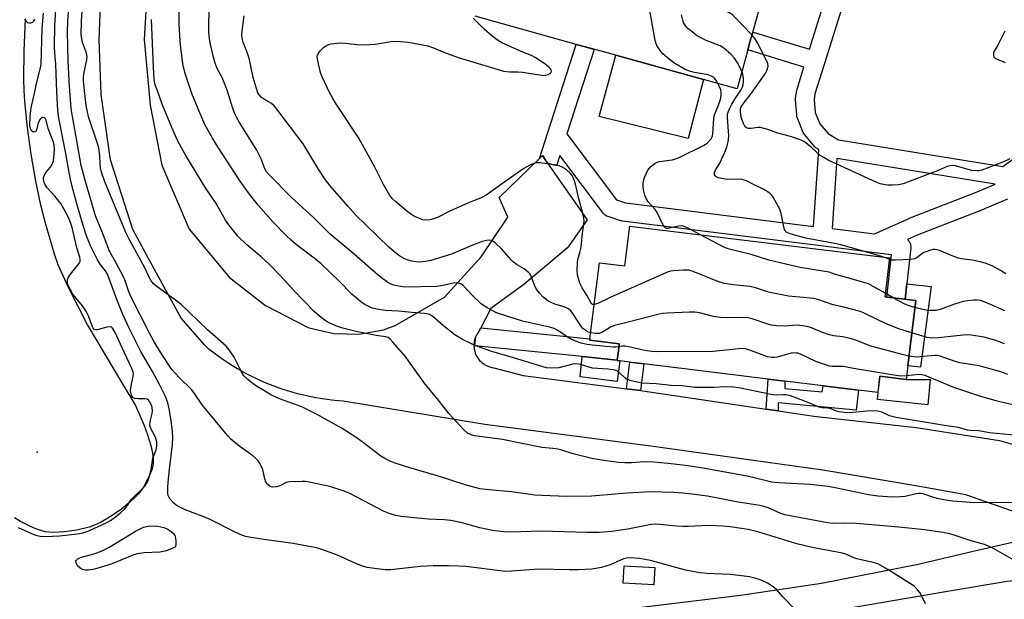
# Model space of a CAD drawing. Units: inches. Extents: x 1315759 to 1321759, y 489449 to 493449.
# Drawn here: x 1317266 to 1317584, y 492991 to 493179 of the extents above; entities that cross this region are included whole.
import ezdxf

# ---------------------------------------------------------------- set-up
doc = ezdxf.new("R2010")
doc.units = ezdxf.units.IN
doc.header["$MEASUREMENT"] = 0
for name, color, linetype in [('BLDG-Footprint', 5, 'Continuous'), ('CULTRL-Pad', 6, 'Continuous'), ('ELEV-Water Elevation', 7, 'Continuous'), ('HYDRO-Water Body', 4, 'Continuous'), ('TRANS-Non Street Sidewalk', 7, 'Continuous'), ('TRANS-Parking Lot', 4, 'Continuous'), ('TRANS-Street Sidewalk', 7, 'Continuous'), ('Undefined', 1, 'Continuous')]:
    doc.layers.add(name, color=color, linetype=linetype)

msp = doc.modelspace()

# ---------------------------------------------------------------- linework, layer by layer
at = {"layer": 'BLDG-Footprint', "elevation": 283.93}
msp.add_lwpolyline([(1317507.15, 493190.56), (1317501.93, 493171.66), (1317501.13, 493168.78), (1317497.66, 493156.22), (1317486.82, 493159.22), (1317458.46, 493167.06), (1317448.61, 493169.78), (1317445.7, 493170.58), (1317412.97, 493179.63)], dxfattribs=at)
at = {"layer": 'BLDG-Footprint', "elevation": 277.69}
msp.add_lwpolyline([(1317546.91, 493101.57), (1317545.37, 493089.03), (1317546.03, 493088.95), (1317548.99, 493088.58), (1317555.4, 493087.79), (1317552.82, 493066.75), (1317552.27, 493062.31), (1317543.8, 493063.35), (1317543.15, 493058.1), (1317536.84, 493058.88), (1317525.5, 493060.27), (1317513.04, 493061.8), (1317507.65, 493062.46), (1317467.54, 493067.39), (1317463.03, 493067.95), (1317459.76, 493068.35), (1317458.91, 493068.45), (1317458.92, 493068.54), (1317459.29, 493071.51), (1317459.57, 493073.79), (1317459.52, 493073.8), (1317450.06, 493074.96), (1317450.12, 493075.46), (1317453.14, 493100), (1317461.43, 493098.98), (1317463.01, 493111.88)], close=True, dxfattribs=at)
at = {"layer": 'CULTRL-Pad'}
for points in [[(1317486.82, 493159.22), (1317481.85, 493140.13), (1317453.07, 493147.23), (1317458.46, 493167.06)], [(1317459.76, 493068.35), (1317458.86, 493061.61), (1317446.96, 493063.11), (1317447.61, 493069.68), (1317458.92, 493068.54), (1317458.91, 493068.45)], [(1317513.08, 493059.38), (1317525.17, 493058.32), (1317525.5, 493060.27), (1317536.84, 493058.88), (1317536.18, 493052.35), (1317510.88, 493054.8), (1317510.89, 493052.17), (1317507.05, 493052.74), (1317507.65, 493062.46), (1317513.04, 493061.8)], [(1317543.8, 493063.35), (1317552.27, 493062.31), (1317560.05, 493062.34), (1317559.28, 493054.14), (1317543.04, 493055.84)], [(1317471.04, 493001.53), (1317470.73, 492995.97), (1317460.83, 492996.52), (1317461.14, 493002.08)]]:
    msp.add_lwpolyline(points, close=True, dxfattribs=at)
at = {"layer": 'ELEV-Water Elevation'}
msp.add_point((1317271.47, 493038.83, 262.99), dxfattribs=at)
at = {"layer": 'HYDRO-Water Body'}
msp.add_lwpolyline([(1317267.55, 493178.86), (1317267.12, 493168.36), (1317267.05, 493159.41), (1317267.15, 493155.65), (1317267.34, 493152.27), (1317268.14, 493144.44), (1317269.44, 493135.07), (1317270.92, 493126.4), (1317272.46, 493119.2), (1317274.05, 493112.96), (1317275.63, 493107.27), (1317276.98, 493102.86), (1317278.19, 493099.45), (1317279.61, 493096.11), (1317281.5, 493092.08), (1317287.75, 493079.83), (1317299.1, 493060.7), (1317303.25, 493053.86), (1317306, 493047.44), (1317307.12, 493044.39), (1317308.14, 493040.94), (1317308.71, 493038.55), (1317309, 493036.61), (1317308.99, 493035.25), (1317308.84, 493034.41), (1317308.48, 493033.16), (1317307.34, 493030.44), (1317305.89, 493027.78), (1317304.94, 493026.34), (1317304.21, 493025.41), (1317302.69, 493023.81), (1317300.81, 493022.11), (1317298.67, 493020.4), (1317296.36, 493018.75), (1317293.98, 493017.24), (1317291.96, 493016.12), (1317290.02, 493015.22), (1317288.22, 493014.57), (1317284.25, 493013.64), (1317280.27, 493013.05), (1317276.74, 493012.86), (1317275.31, 493012.94), (1317274.06, 493013.13), (1317272.37, 493013.59), (1317270.48, 493014.3), (1317268.47, 493015.19), (1317266.09, 493016.42), (1317264.12, 493017.6)], dxfattribs=at)
at = {"layer": 'TRANS-Non Street Sidewalk'}
for points in [[(1317548.99, 493088.58), (1317551.99, 493088.26), (1317552.53, 493093.24), (1317560.35, 493092.39), (1317556.89, 493066.27), (1317552.82, 493066.75), (1317555.4, 493087.79)], [(1317466.44, 493058.73), (1317461.93, 493059.3), (1317463.03, 493067.95), (1317467.54, 493067.39)]]:
    msp.add_lwpolyline(points, close=True, dxfattribs=at)
at = {"layer": 'TRANS-Parking Lot'}
for points in [[(1317586.71, 493019.79, 0), (1317571.61, 493025, 0), (1317555.43, 493028, 0), (1317525.34, 493032.96, 0), (1317469.76, 493040.8, 0), (1317416.13, 493047.8, 0), (1317370.31, 493055.27, 0), (1317368.84, 493055.38, 0), (1317366.63, 493055.61, 0), (1317365.16, 493055.79, 0), (1317362.95, 493056.12, 0), (1317361.48, 493056.38, 0), (1317360.02, 493056.66, 0), (1317358.55, 493056.97, 0), (1317357.09, 493057.31, 0), (1317355.64, 493057.68, 0), (1317354.19, 493058.08, 0), (1317352.03, 493058.73, 0), (1317350.59, 493059.2, 0), (1317349.17, 493059.7, 0), (1317347.76, 493060.22, 0), (1317346.35, 493060.77, 0), (1317344.96, 493061.35, 0), (1317343.58, 493061.96, 0), (1317342.21, 493062.59, 0), (1317340.86, 493063.25, 0), (1317339.52, 493063.93, 0), (1317337.53, 493065, 0), (1317336.23, 493065.74, 0), (1317334.94, 493066.51, 0), (1317333.05, 493067.7, 0), (1317331.8, 493068.53, 0), (1317329.97, 493069.81, 0), (1317328.64, 493070.79, 0), (1317327.02, 493072.04, 0), (1317325.64, 493073.43, 0), (1317318.03, 493082.15, 0), (1317308.22, 493099.94, 0), (1317302.33, 493110.74, 0), (1317295.13, 493133.29, 0), (1317292.11, 493154.34, 0), (1317291.53, 493172.14, 0), (1317292.21, 493191.3, 0)], [(1317307, 493188.82, 0), (1317306.08, 493172.09, 0), (1317307.95, 493150.98, 0), (1317311.78, 493131.54, 0), (1317320.6, 493110.86, 0), (1317333.57, 493095.27, 0), (1317345.26, 493086.16, 0), (1317359, 493079.11, 0), (1317359.39, 493078.96, 0), (1317367.29, 493077.17, 0), (1317375.39, 493076.95, 0), (1317383.37, 493078.3, 0), (1317387.16, 493079.73, 0), (1317403.1, 493088.88, 0), (1317414.99, 493101.91, 0), (1317423.52, 493114.76, 0), (1317420.79, 493121.1, 0), (1317433.75, 493133.7, 0), (1317434.74, 493134.67, 0), (1317436.43, 493132.24, 0), (1317449.21, 493113.87, 0), (1317442.81, 493104.89, 0), (1317428.7, 493092.99, 0), (1317418.12, 493085.26, 0), (1317414.81, 493079.02, 0), (1317414.06, 493077.59, 0), (1317413.94, 493077.43, 0), (1317413.83, 493077.27, 0), (1317413.72, 493077.1, 0), (1317413.61, 493076.92, 0), (1317413.51, 493076.74, 0), (1317413.41, 493076.55, 0), (1317413.31, 493076.36, 0), (1317413.22, 493076.15, 0), (1317413.05, 493075.75, 0), (1317412.84, 493075.1, 0), (1317412.7, 493074.4, 0), (1317412.62, 493073.68, 0), (1317412.61, 493073.06, 0), (1317412.65, 493072.55, 0), (1317412.72, 493072.05, 0), (1317412.86, 493071.42, 0), (1317413.05, 493070.8, 0), (1317413.25, 493070.32, 0), (1317413.49, 493069.85, 0), (1317413.82, 493069.3, 0), (1317414.12, 493068.88, 0), (1317414.45, 493068.49, 0), (1317414.8, 493068.12, 0), (1317415.27, 493067.71, 0), (1317415.76, 493067.34, 0), (1317416.16, 493067.09, 0), (1317416.57, 493066.86, 0), (1317417.2, 493066.58, 0), (1317417.61, 493066.43, 0), (1317418.02, 493066.31, 0), (1317418.43, 493066.21, 0), (1317419.03, 493066.12, 0), (1317428.47, 493063.55, 0), (1317461.93, 493059.3, 0), (1317466.44, 493058.73, 0), (1317467.2, 493058.63, 0), (1317507.05, 493052.74, 0), (1317510.89, 493052.17, 0), (1317522.5, 493050.46, 0), (1317555.5, 493046.79, 0), (1317582.44, 493042.63, 0), (1317593.04, 493039.59, 0)], [(1317418.91, 492982.88, 0), (1317498.76, 492992.67, 0), (1317524.98, 492996.48, 0), (1317556.18, 493002.61, 0), (1317573.99, 493006.84, 0), (1317599.41, 493012.62, 0)], [(1317646.5, 492989.53, 0), (1317631.29, 492995.4, 0), (1317623.98, 492997.25, 0), (1317616.46, 492999.11, 0), (1317605.93, 492998.94, 0), (1317584.95, 492997.01, 0), (1317564.99, 492993.7, 0), (1317503.28, 492983.11, 0)]]:
    msp.add_polyline3d(points, dxfattribs=at)
at = {"layer": 'TRANS-Street Sidewalk'}
msp.add_lwpolyline([(1317413.22, 493076.15), (1317413.31, 493076.36), (1317413.41, 493076.55), (1317413.51, 493076.74), (1317413.61, 493076.92), (1317413.72, 493077.1), (1317413.83, 493077.27), (1317413.94, 493077.43), (1317414.06, 493077.59), (1317414.81, 493079.02), (1317450.12, 493075.46), (1317450.06, 493074.96), (1317459.52, 493073.8), (1317459.57, 493073.79), (1317459.29, 493071.51), (1317458.92, 493068.54), (1317447.61, 493069.68), (1317412.92, 493073.18)], close=True, dxfattribs=at)
msp.add_polyline3d([(1317585.03, 493120.61, 0), (1317577.61, 493117.41, 0), (1317577.51, 493117.37, 0), (1317555.88, 493108.93, 0), (1317552.73, 493107.5, 0), (1317553.08, 493107.15, 0), (1317553.37, 493106.76, 0), (1317553.59, 493106.32, 0), (1317553.74, 493105.85, 0), (1317553.8, 493105.36, 0), (1317553.79, 493104.87, 0), (1317552.53, 493093.24, 0), (1317551.99, 493088.26, 0), (1317548.99, 493088.58, 0), (1317546.03, 493088.95, 0), (1317547.51, 493102.58, 0), (1317542.18, 493103.25, 0), (1317524.77, 493105.44, 0), (1317460.59, 493113.5, 0), (1317460.45, 493113.52, 0), (1317460.06, 493113.61, 0), (1317455.94, 493114.91, 0), (1317455.49, 493115.1, 0), (1317455.07, 493115.36, 0), (1317454.7, 493115.68, 0), (1317454.45, 493115.98, 0), (1317440.38, 493134.7, 0), (1317439.28, 493131.32, 0), (1317436.43, 493132.24, 0), (1317434.74, 493134.67, 0), (1317433.75, 493133.7, 0), (1317436.46, 493142.05, 0), (1317445.7, 493170.58, 0), (1317448.61, 493169.78, 0), (1317451.45, 493168.86, 0), (1317442.64, 493141.68, 0), (1317458.67, 493120.35, 0), (1317461.61, 493119.42, 0), (1317522.37, 493111.78, 0), (1317524.1, 493136.53, 0), (1317523.5, 493136.9, 0), (1317523.15, 493137.16, 0), (1317522.79, 493137.51, 0), (1317519.54, 493141.33, 0), (1317519.24, 493141.77, 0), (1317519.06, 493142.13, 0), (1317517.15, 493146.76, 0), (1317517.01, 493147.23, 0), (1317516.94, 493147.68, 0), (1317516.56, 493152.67, 0), (1317516.55, 493152.9, 0), (1317516.58, 493153.35, 0), (1317516.94, 493155.67, 0), (1317516.95, 493155.74, 0), (1317517.04, 493156.11, 0), (1317519.27, 493163.25, 0), (1317501.13, 493168.78, 0), (1317501.93, 493171.66, 0), (1317502.81, 493174.54, 0), (1317521.05, 493168.98, 0), (1317533.45, 493208.78, 0)], dxfattribs=at)
for points in [[(1317629.72, 493193.45, 0), (1317544.31, 493204.26, 0), (1317540.8, 493203.38, 0), (1317538.82, 493202.13, 0), (1317537.93, 493201.08, 0), (1317536.8, 493199.33, 0), (1317525.89, 493164.34, 0), (1317522.83, 493154.54, 0), (1317522.56, 493152.78, 0), (1317522.88, 493148.6, 0), (1317524.43, 493144.85, 0), (1317527.06, 493141.76, 0), (1317528.79, 493140.69, 0), (1317530.41, 493139.69, 0), (1317583.58, 493131.13, 0), (1317643.65, 493174.77, 0)], [(1317581.1, 493125.45, 0), (1317529.91, 493133.69, 0), (1317528.33, 493111.04, 0), (1317542.09, 493109.31, 0), (1317553.49, 493114.44, 0), (1317553.63, 493114.49, 0), (1317575.27, 493122.94, 0)]]:
    msp.add_polyline3d(points, close=True, dxfattribs=at)
at = {"layer": 'Undefined'}
for p, q in [((1317546.86, 493101.15, 284), (1317544.96, 493101.81, 284)), ((1317548.08, 493088.69, 282), (1317545.51, 493090.17, 282))]:
    msp.add_line(p, q, dxfattribs=at)
for points, elevation in [([(1317502.47, 493173.62), (1317496.19, 493180.07), (1317495.24, 493180.73), (1317492.64, 493182.02), (1317491.17, 493182.88), (1317489.88, 493183.93), (1317489.07, 493185), (1317488.69, 493186.06), (1317488.4, 493187.51), (1317486.13, 493200.32), (1317485.96, 493201.49), (1317485.89, 493202.91), (1317486.04, 493205.51), (1317486.55, 493209.84), (1317487.76, 493216.74), (1317488.29, 493220.59), (1317488.5, 493221.4), (1317488.92, 493222.5), (1317490.51, 493225.97), (1317492.4, 493228.85), (1317494.3, 493231.45), (1317501.92, 493241.28)], 286), ([(1317491.46, 493157.94), (1317490.91, 493158.87), (1317490.33, 493159.66), (1317489.98, 493159.98), (1317489.37, 493160.35), (1317488.28, 493160.69), (1317483.94, 493161.46), (1317482.25, 493161.88), (1317480.91, 493162.5), (1317477.55, 493164.42), (1317475.69, 493165.81), (1317473.7, 493167.49), (1317472.77, 493168.56), (1317471.69, 493170.22), (1317471.38, 493171.03), (1317471.07, 493172.48), (1317464.37, 493209.98)], 282), ([(1317516.05, 492988.33), (1317512.4, 492992.08), (1317510.35, 492994.49), (1317509.36, 492995.34), (1317507.51, 492996.45), (1317505.42, 492997.43), (1317503.82, 492997.97), (1317501.67, 492998.53), (1317499.98, 492998.8), (1317495.43, 492999.3), (1317487.88, 492999.58), (1317485.58, 492999.84), (1317481.02, 493000.67), (1317469.65, 493003.82), (1317466.07, 493004.43), (1317463.26, 493004.69), (1317461.96, 493004.61), (1317460.95, 493004.37), (1317456.65, 493002.47), (1317453.84, 493001.56), (1317450.67, 493001.06), (1317446.28, 493000.83), (1317443.34, 493000.78), (1317433.62, 493001), (1317424.77, 493000.35), (1317422.73, 493000.32), (1317421.01, 493000.45), (1317414.3, 493001.4), (1317410.04, 493001.85), (1317407.78, 493002.02), (1317404.38, 493002.12), (1317399.4, 493002.05), (1317395.36, 493001.84), (1317385.69, 493000.82), (1317383.97, 493000.86), (1317381.37, 493001.12), (1317378.16, 493001.58), (1317376.29, 493002.08), (1317374.44, 493002.81), (1317368.55, 493005.53), (1317363.49, 493007.39), (1317361.78, 493007.92), (1317354.24, 493009.36), (1317345.45, 493010.46), (1317340.49, 493011.21), (1317338.77, 493011.61), (1317337.1, 493012.21), (1317334.8, 493013.28), (1317327.39, 493017.11), (1317324.79, 493018.19), (1317319.33, 493020.22), (1317317.56, 493021.05), (1317316.34, 493021.72), (1317315.47, 493022.43), (1317314.36, 493023.79), (1317313.83, 493024.8), (1317313.67, 493025.62), (1317313.64, 493027.37), (1317313.75, 493029.09), (1317314.18, 493033.35), (1317315.16, 493041.28), (1317315.27, 493043.53), (1317315.17, 493045.65), (1317314.67, 493049.73), (1317314.14, 493052.84), (1317313.7, 493054.79), (1317312.92, 493056.85), (1317310.93, 493060.85), (1317308.7, 493064.87), (1317304.97, 493071.3), (1317301.13, 493079.06), (1317299.18, 493083.33), (1317297.17, 493088.16), (1317294.17, 493096.33), (1317293.46, 493097.54), (1317291.85, 493099.58), (1317291.01, 493100.93), (1317288.69, 493105.52), (1317287.36, 493108.72), (1317286.31, 493112), (1317284.28, 493119.02), (1317282.66, 493125.03), (1317282.22, 493126.95), (1317281.58, 493130.31), (1317280.76, 493135.29), (1317278.44, 493146.73), (1317278.19, 493149.17), (1317277.8, 493155.27), (1317277.45, 493164.18), (1317277.13, 493167.74), (1317277.08, 493169.93), (1317277.21, 493176.63), (1317277.88, 493188.61)], 266), ([(1317558.55, 492989.84), (1317556.8, 492993.33), (1317556.11, 492994.25), (1317554.88, 492995.48), (1317553.71, 492996.33), (1317546.36, 493000.95), (1317543.17, 493002.71), (1317541.58, 493003.23), (1317536.38, 493004.31), (1317535.35, 493004.69), (1317532.83, 493005.82), (1317531.74, 493006.17), (1317521.87, 493008.05), (1317516.98, 493009.23), (1317504.32, 493013.07), (1317501.26, 493013.87), (1317495.4, 493014.72), (1317493.07, 493014.95), (1317488.31, 493015.12), (1317481.88, 493014.84), (1317480.13, 493014.83), (1317478.09, 493014.93), (1317472.75, 493015.46), (1317471.32, 493015.52), (1317469.97, 493015.45), (1317468.83, 493015.28), (1317462.31, 493013.98), (1317460.08, 493013.6), (1317457.15, 493013.23), (1317453.07, 493012.89), (1317449.08, 493012.83), (1317434.36, 493013.26), (1317424.48, 493013.03), (1317422.14, 493013.13), (1317418.61, 493013.57), (1317416.61, 493013.91), (1317414.48, 493014.42), (1317408.84, 493016), (1317405.18, 493016.72), (1317403.03, 493016.94), (1317397.82, 493017.2), (1317392.3, 493017.67), (1317389.11, 493018.04), (1317387.39, 493018.34), (1317385.18, 493019.01), (1317383.57, 493019.64), (1317372.47, 493025.44), (1317370.7, 493026.24), (1317365.99, 493027.72), (1317359.37, 493029.13), (1317358.22, 493029.33), (1317357.06, 493029.4), (1317353.02, 493029.26), (1317351.91, 493029.01), (1317349.83, 493027.99), (1317348.78, 493027.64), (1317347.47, 493027.52), (1317346.73, 493027.76), (1317345.86, 493028.45), (1317345.4, 493029.14), (1317345.01, 493030.2), (1317344.49, 493032.67), (1317344.24, 493033.47), (1317343.51, 493035.04), (1317342.89, 493035.97), (1317342.16, 493036.75), (1317341.12, 493037.64), (1317337.34, 493040.33), (1317335.34, 493041.92), (1317334.07, 493043.02), (1317333.1, 493044.07), (1317327.96, 493050.35), (1317324.73, 493054.08), (1317322.28, 493057.77), (1317321.43, 493058.94), (1317317.4, 493062.97), (1317315.03, 493065.57), (1317311.85, 493070.3), (1317309.3, 493074.5), (1317307.91, 493077.01), (1317301.65, 493089.29), (1317301.01, 493090.9), (1317299.9, 493094.16), (1317299.32, 493095.48), (1317296.89, 493100.06), (1317294.83, 493103.71), (1317292.57, 493109.63), (1317290.31, 493115.22), (1317286.91, 493127.07), (1317285.73, 493131.46), (1317284.22, 493140.05), (1317282.86, 493147.28), (1317282.47, 493149.88), (1317281.9, 493156.99), (1317281.47, 493165.12), (1317281.29, 493174.58), (1317281.37, 493178.22), (1317282.07, 493188.34)], 268), ([(1317588.02, 493003.39), (1317580.5, 493007.68), (1317578.91, 493008.5), (1317577.58, 493008.95), (1317573.35, 493010.17), (1317567.84, 493012.02), (1317566.42, 493012.39), (1317564.14, 493012.82), (1317558.23, 493013.68), (1317549.91, 493014.62), (1317536.16, 493015.76), (1317532.35, 493015.87), (1317528.75, 493015.83), (1317526.86, 493016.01), (1317513.08, 493018.6), (1317511.75, 493019.04), (1317507.67, 493020.79), (1317506.34, 493021.23), (1317505, 493021.56), (1317498.01, 493022.7), (1317488.13, 493024.57), (1317483, 493025.26), (1317480.05, 493025.57), (1317477.1, 493025.77), (1317469.81, 493026), (1317462.08, 493025.57), (1317450.61, 493024.65), (1317442.58, 493024.48), (1317434.56, 493024.78), (1317432.25, 493024.94), (1317424.75, 493025.97), (1317417.54, 493026.61), (1317414.53, 493027.03), (1317409.79, 493028.22), (1317401.21, 493031.04), (1317391.86, 493033.72), (1317387.17, 493035.24), (1317385.56, 493035.87), (1317383.78, 493036.76), (1317382.56, 493037.52), (1317376.96, 493041.89), (1317374.9, 493043.36), (1317369.98, 493046.44), (1317365.39, 493049.04), (1317361.69, 493051.05), (1317356.99, 493053.42), (1317354.66, 493054.34), (1317349.81, 493056.04), (1317346.96, 493057.4), (1317344.66, 493058.73), (1317342.38, 493060.13), (1317340.85, 493061.17), (1317339.52, 493062.28), (1317338.28, 493063.53), (1317337.5, 493064.75), (1317335.08, 493069.47), (1317333.5, 493071.91), (1317332.57, 493073.02), (1317326.51, 493078.39), (1317318.02, 493086.55), (1317316.62, 493087.65), (1317309.84, 493092.55), (1317308.97, 493093.32), (1317308.14, 493094.39), (1317307.62, 493095.35), (1317306.22, 493098.42), (1317301.18, 493107.64), (1317300.09, 493109.78), (1317293.31, 493126.2), (1317292.25, 493129.3), (1317291.92, 493130.67), (1317291.78, 493131.95), (1317291.75, 493134.64), (1317291.37, 493137.18), (1317290.98, 493138.56), (1317288.08, 493147.17), (1317287.3, 493150.84), (1317286.93, 493153.71), (1317286.47, 493158.69), (1317286.47, 493160.12), (1317286.62, 493161.55), (1317287.47, 493165.54), (1317287.6, 493166.67), (1317287.42, 493167.75), (1317286.14, 493171.2), (1317285.89, 493172.36), (1317285.72, 493173.83), (1317285.78, 493177.87), (1317286.34, 493186.96)], 270), ([(1317265.36, 493014.5), (1317269.64, 493012.5), (1317271.03, 493011.98), (1317272.45, 493011.67), (1317274.16, 493011.61), (1317278.64, 493011.82), (1317284.47, 493012.42), (1317286.19, 493012.73), (1317288.12, 493013.4), (1317293.96, 493016.12), (1317295.21, 493016.8), (1317296.78, 493017.88), (1317298.52, 493019.33), (1317299.75, 493020.51), (1317300.66, 493021.61), (1317301.43, 493022.92), (1317301.94, 493023.62), (1317305.74, 493027.3), (1317306.32, 493027.95), (1317306.81, 493028.66), (1317307.34, 493029.69), (1317307.69, 493030.75), (1317308.27, 493033.21), (1317308.83, 493036.85), (1317309.9, 493039.61), (1317310.16, 493040.81), (1317310.17, 493042.07), (1317309.96, 493043.05), (1317309.61, 493043.86), (1317308.21, 493046.49), (1317307.91, 493047.48), (1317307.95, 493048.74), (1317308.59, 493051.34), (1317308.72, 493052.21), (1317308.66, 493053.21), (1317308.44, 493053.96), (1317307.74, 493055.19), (1317307.39, 493055.6), (1317306.98, 493055.9), (1317306.26, 493056.08), (1317304.07, 493056.07), (1317303.03, 493056.19), (1317302.39, 493056.53), (1317301.93, 493057.18), (1317301.68, 493057.97), (1317301.66, 493058.81), (1317301.86, 493060.26), (1317302.53, 493063.34), (1317302.58, 493064.15), (1317302.49, 493064.64), (1317302.06, 493065.83), (1317299.66, 493070.87), (1317296.57, 493077.73), (1317295.81, 493078.86), (1317295.44, 493079.18), (1317295.01, 493079.34), (1317294.01, 493079.24), (1317290.85, 493078.31), (1317290.19, 493078.32), (1317289.85, 493078.5), (1317289.56, 493078.85), (1317289.32, 493079.3), (1317288.2, 493082.56), (1317287.42, 493084.14), (1317286.11, 493086.12), (1317282.95, 493089.91), (1317282.09, 493091.43), (1317281.38, 493093.01), (1317281.25, 493093.55), (1317281.22, 493094.1), (1317281.31, 493094.64), (1317281.51, 493095.18), (1317282.27, 493096.36), (1317284.95, 493099.72), (1317285.32, 493100.43), (1317285.39, 493101.14), (1317285.24, 493101.87), (1317284.28, 493104.85), (1317282.79, 493111.4), (1317282.25, 493112.99), (1317281.59, 493114.6), (1317280.12, 493117.49), (1317279.1, 493119.15), (1317277.21, 493121.53), (1317274.67, 493124.23), (1317273.91, 493125.37), (1317273.56, 493126.27), (1317273.47, 493126.93), (1317273.5, 493127.42), (1317273.8, 493128.44), (1317274.25, 493129.14), (1317275.8, 493130.92), (1317276.32, 493131.9), (1317276.7, 493132.96), (1317276.89, 493134.08), (1317277.03, 493136.59), (1317276.94, 493138.09), (1317276.6, 493139.22), (1317274.97, 493143.41), (1317274.32, 493146.06), (1317274.12, 493146.51), (1317273.81, 493146.83), (1317273.41, 493146.95), (1317272.98, 493146.89), (1317272.44, 493146.45), (1317271.82, 493145.18), (1317271.29, 493142.96), (1317271.09, 493142.53), (1317270.79, 493142.29), (1317270.24, 493142.24), (1317269.74, 493142.53), (1317269.31, 493143.35), (1317269.13, 493144.32), (1317269.19, 493147.29), (1317269.52, 493150.2), (1317270.53, 493154.23), (1317271.39, 493158.36), (1317272.53, 493163), (1317272.73, 493164.16), (1317273.09, 493175.55), (1317273.49, 493180.64)], 264), ([(1317588.33, 493044.17), (1317579.24, 493045.06), (1317575.76, 493045.7), (1317572.95, 493045.84), (1317572.12, 493045.95), (1317569.21, 493046.77), (1317564.68, 493047.41), (1317549.04, 493049.97), (1317546.94, 493050.59), (1317544.4, 493051.73), (1317543.03, 493052.11), (1317541.89, 493052.15), (1317539.58, 493052.05), (1317533.86, 493051.54), (1317532.39, 493051.62), (1317530.63, 493051.89), (1317529.79, 493052.12), (1317527.76, 493052.98), (1317527.03, 493053.09), (1317525.11, 493053.13), (1317524.17, 493053.31), (1317521.56, 493054.46), (1317519.2, 493055.38), (1317514.88, 493056.97), (1317513.51, 493057.32), (1317512.69, 493057.37), (1317510.32, 493057.26), (1317509.18, 493057.33), (1317498.27, 493059.58), (1317496.61, 493059.83), (1317493.68, 493059.9), (1317490.17, 493059.74), (1317483.99, 493059.76), (1317479.91, 493060.23), (1317476.36, 493060.4), (1317471.51, 493060.85), (1317466.86, 493061.15), (1317463.38, 493061.9), (1317462, 493062.36), (1317461.36, 493062.81), (1317459.48, 493064.72), (1317459.04, 493065.01), (1317458.52, 493065.22), (1317457.67, 493065.4), (1317455.91, 493065.62), (1317450.95, 493065.98), (1317447.03, 493067.15), (1317445.9, 493067.37), (1317444.58, 493067.25), (1317440, 493066.12), (1317437.76, 493065.98), (1317436.08, 493066.09), (1317434.97, 493066.37), (1317424.37, 493069.67), (1317418.41, 493071.35), (1317414.45, 493072.71), (1317412.29, 493073.63), (1317408.88, 493075.25), (1317406.44, 493076.74), (1317402.92, 493079.51), (1317399.32, 493082.68), (1317398.84, 493083.02), (1317398.21, 493083.33), (1317397.47, 493083.52), (1317396.61, 493083.62), (1317392.55, 493083.92), (1317388.27, 493084.36), (1317383.94, 493084.64), (1317381.89, 493084.88), (1317380.78, 493085.08), (1317379.77, 493085.38), (1317378.4, 493085.96), (1317377.09, 493086.65), (1317375.92, 493087.5), (1317373.25, 493089.73), (1317368.93, 493094.14), (1317363.19, 493099.62), (1317360.99, 493101.48), (1317355.28, 493105.83), (1317353.57, 493107.27), (1317351.9, 493108.83), (1317347.72, 493113.09), (1317342.89, 493118.67), (1317339.8, 493122.56), (1317337.11, 493126.33), (1317329.83, 493137.42), (1317328.11, 493140.32), (1317325.79, 493144.47), (1317324.54, 493147.12), (1317321.47, 493154.65), (1317319.35, 493160.82), (1317318.59, 493163.65), (1317317.88, 493169.37), (1317317.69, 493171.71), (1317317.38, 493177.05), (1317317.33, 493181.76)], 274), ([(1317459.46, 493072.89), (1317458.5, 493072.75), (1317457.63, 493072.75), (1317450.92, 493073.37), (1317449.2, 493073.61), (1317447.29, 493074.07), (1317445.44, 493074.7), (1317443.4, 493075.61), (1317442.39, 493076.25), (1317439.76, 493078.15), (1317438.49, 493078.77), (1317437.08, 493079.17), (1317428.35, 493081.14), (1317419.9, 493083.88), (1317417.12, 493085.33), (1317415.65, 493086.21), (1317414.95, 493086.72), (1317411.92, 493089.6), (1317409.24, 493092.58), (1317408.61, 493093.06), (1317407.94, 493093.36), (1317407.19, 493093.51), (1317406.05, 493093.45), (1317402.52, 493092.62), (1317400.5, 493092.38), (1317390.3, 493092.18), (1317387.73, 493092.53), (1317386.34, 493092.93), (1317384.77, 493093.69), (1317382.71, 493095.14), (1317380.9, 493096.63), (1317373.12, 493103.41), (1317366.28, 493109.12), (1317360.82, 493114.51), (1317353.58, 493121.16), (1317346.74, 493128.06), (1317345.57, 493129.39), (1317344.95, 493130.57), (1317343.98, 493133.35), (1317342.43, 493136.44), (1317336.8, 493145.28), (1317335.83, 493147.06), (1317335.35, 493148.09), (1317334.58, 493150.21), (1317332.93, 493155.47), (1317332.12, 493157.68), (1317331.2, 493159.86), (1317329.65, 493162.81), (1317328.97, 493164.47), (1317328.44, 493166.45), (1317327.42, 493171.06), (1317327.16, 493172.5), (1317326.95, 493174.48), (1317326.89, 493176.53), (1317327.03, 493181.88)], 276), ([(1317450.36, 493077.35), (1317449.62, 493077.61), (1317448.84, 493078.01), (1317447.76, 493078.83), (1317447.11, 493079.68), (1317444.83, 493083.35), (1317443.95, 493084.44), (1317443.14, 493085.18), (1317441.82, 493085.81), (1317439.12, 493086.51), (1317438.02, 493086.92), (1317436.53, 493087.74), (1317434.97, 493088.89), (1317433.79, 493090.19), (1317432.75, 493091.6), (1317432.18, 493092.78), (1317431.1, 493095.64), (1317430.68, 493096.39), (1317430.34, 493096.8), (1317428.88, 493098.02), (1317426.59, 493099.35), (1317425.42, 493100.2), (1317424.61, 493101), (1317421.59, 493104.4), (1317419.48, 493106.41), (1317418.57, 493107.07), (1317418.07, 493107.26), (1317417.26, 493107.32), (1317415.28, 493106.85), (1317411.92, 493105.61), (1317405.31, 493102.81), (1317398.68, 493100.75), (1317396.93, 493100.42), (1317395.16, 493100.23), (1317393.98, 493100.3), (1317392.51, 493100.53), (1317391.35, 493100.81), (1317390.29, 493101.25), (1317388.29, 493102.4), (1317387.11, 493103.28), (1317385.12, 493105.06), (1317374.49, 493115.41), (1317371.99, 493118.19), (1317366.14, 493124.92), (1317364.67, 493126.77), (1317362.65, 493129.66), (1317357.41, 493138.39), (1317348.93, 493149.62), (1317348.01, 493150.7), (1317347.2, 493151.43), (1317346.26, 493152.04), (1317344.65, 493152.94), (1317344, 493153.42), (1317343.25, 493154.23), (1317342.81, 493154.94), (1317342.31, 493156.27), (1317341.28, 493159.87), (1317339.98, 493166.06), (1317339.26, 493168.25), (1317338.05, 493171.25), (1317337.73, 493172.52), (1317337.64, 493173.69), (1317337.67, 493174.84), (1317338.37, 493179.83)], 278), ([(1317499.23, 493161.88), (1317497.8, 493164.63), (1317496.86, 493166.11), (1317495.61, 493167.37), (1317493.37, 493169.32), (1317492.16, 493170.14), (1317487.7, 493171.81), (1317486.19, 493172.58), (1317484.47, 493173.57), (1317483.09, 493174.59), (1317481.78, 493175.7), (1317481.02, 493176.59), (1317480.39, 493177.59), (1317480.07, 493178.41), (1317479.71, 493180.15)], 284), ([(1317270.62, 493178.71), (1317270.25, 493178.01), (1317269.91, 493177.68), (1317269.33, 493177.42), (1317268.92, 493177.4), (1317268.49, 493177.57), (1317268.1, 493177.88), (1317267.77, 493178.28), (1317267.5, 493178.79)], 264), ([(1317451.48, 493086.5), (1317450.97, 493086.58), (1317450.65, 493086.81), (1317450.35, 493087.17), (1317449.18, 493089.34), (1317447.6, 493091.89), (1317446.84, 493093.45), (1317446.13, 493096.03), (1317445.95, 493097.49), (1317446.08, 493100.15), (1317446.21, 493101.02), (1317446.88, 493103.37), (1317447.22, 493105.05), (1317447.58, 493108.59), (1317448.16, 493112.66), (1317448.22, 493113.53), (1317448.17, 493114.39), (1317447.94, 493115.54), (1317446.53, 493120.68), (1317445.46, 493125.37), (1317445.12, 493126.48), (1317444.69, 493127.52), (1317444.28, 493128.26), (1317443.58, 493129.1), (1317442.57, 493130.04), (1317441.9, 493130.52), (1317441.16, 493130.91), (1317440.12, 493131.33), (1317439.3, 493131.55), (1317433.85, 493132.26), (1317432.72, 493132.26), (1317431.93, 493132.06), (1317430.64, 493131.53), (1317428.76, 493130.44), (1317421.54, 493125.44), (1317416.88, 493122.05), (1317415.23, 493121.05), (1317412.51, 493120.06), (1317410.86, 493119.36), (1317404.85, 493116.68), (1317401.03, 493114.77), (1317399.49, 493114.16), (1317398.41, 493113.88), (1317396.95, 493113.81), (1317396.09, 493113.92), (1317394.98, 493114.26), (1317393.38, 493114.96), (1317391.48, 493116.25), (1317387.21, 493119.77), (1317386.27, 493120.72), (1317385.41, 493121.76), (1317383.34, 493125.29), (1317380.58, 493130.95), (1317375.42, 493140.31), (1317368.2, 493151.13), (1317367, 493153.04), (1317365.95, 493154.99), (1317363.47, 493160.35), (1317363.05, 493161.45), (1317362.36, 493164.26), (1317362.03, 493165.94), (1317362, 493166.75), (1317362.23, 493167.49), (1317363.04, 493168.59), (1317364.02, 493169.59), (1317364.97, 493170.22), (1317365.69, 493170.52), (1317366.52, 493170.73), (1317369.39, 493171.09), (1317371.15, 493171.01), (1317375.74, 493170.44), (1317378.85, 493170.48), (1317380.85, 493170.67), (1317385.11, 493171.44), (1317386.53, 493171.59), (1317388.83, 493171.49), (1317391.41, 493171.27), (1317397.66, 493170.15), (1317399.54, 493169.48), (1317402.53, 493168.11), (1317407.48, 493166.32), (1317420.46, 493162.4), (1317422.16, 493161.95), (1317424.17, 493161.67), (1317426.93, 493161.67), (1317428.35, 493161.57), (1317435.17, 493160.56), (1317435.88, 493160.61), (1317436.6, 493160.83), (1317437.22, 493161.2), (1317437.52, 493161.51), (1317437.64, 493161.88), (1317437.54, 493162.3), (1317437.32, 493162.67), (1317436.83, 493163.21), (1317435.54, 493164.23), (1317432.4, 493166.32), (1317431.19, 493166.97), (1317428.46, 493168.05), (1317421.81, 493170.99), (1317420.54, 493171.73), (1317418.41, 493173.36), (1317415.93, 493175.53), (1317413.4, 493177.96), (1317412.4, 493179.01)], 280), ([(1317585.77, 493133.59), (1317583.58, 493132.54), (1317576.7, 493129.94), (1317575.86, 493129.74), (1317575.28, 493129.71), (1317573.52, 493129.86), (1317572.38, 493130.1), (1317568.26, 493131.35), (1317567.43, 493131.45), (1317566.62, 493131.38), (1317565.55, 493131.11), (1317562.64, 493129.83), (1317551.29, 493125.53), (1317549.87, 493125.21), (1317547.83, 493125.08), (1317546.37, 493125.09), (1317545.53, 493125.19), (1317543.87, 493125.56), (1317542.79, 493125.92), (1317527.13, 493133.19), (1317525.65, 493133.97), (1317524.48, 493134.72), (1317521.82, 493137.19), (1317520.53, 493138.27), (1317519.41, 493139.09), (1317518.41, 493139.6), (1317514.93, 493140.82), (1317510.85, 493141.93), (1317507.58, 493143.11), (1317506.44, 493143.43), (1317505.27, 493143.66), (1317504.39, 493143.72), (1317502.17, 493143.38), (1317501.37, 493143.36), (1317500.68, 493143.61), (1317500.29, 493143.94), (1317499.59, 493145.17), (1317498.94, 493147.01), (1317498.72, 493148.86), (1317498.78, 493149.68), (1317498.92, 493150.18), (1317499.61, 493151.39), (1317502.27, 493154.85), (1317506.78, 493161.04), (1317507.43, 493162.29), (1317507.7, 493163.57), (1317507.58, 493164.38), (1317507.25, 493165.19), (1317504.29, 493171.1), (1317503.54, 493172.38), (1317502.47, 493173.62)], 286), ([(1317584.22, 493174.87), (1317582.01, 493170.49), (1317580.71, 493168.38), (1317580.57, 493167.89), (1317580.52, 493167.16), (1317580.65, 493166.49), (1317580.9, 493166.17), (1317581.48, 493165.85), (1317584.29, 493164.74)], 286), ([(1317544.96, 493101.81), (1317542.26, 493102.72), (1317531.22, 493105.76), (1317529.27, 493106.19), (1317520.28, 493107.82), (1317515.14, 493109.24), (1317514.06, 493109.63), (1317513.44, 493110.03), (1317513.16, 493110.39), (1317512.98, 493110.81), (1317512.66, 493112.13), (1317511.95, 493115.94), (1317511.48, 493117.33), (1317509.31, 493121.22), (1317508.81, 493121.93), (1317508.2, 493122.52), (1317506.3, 493123.72), (1317503.16, 493125.2), (1317500.75, 493126.44), (1317499.98, 493126.75), (1317499.14, 493126.92), (1317497.97, 493127.03), (1317494.61, 493126.95), (1317493.78, 493127), (1317491.6, 493127.5), (1317490.88, 493127.79), (1317490.52, 493128.07), (1317490.31, 493128.46), (1317490.37, 493129.16), (1317490.72, 493129.91), (1317492.06, 493132.24), (1317493.68, 493135.77), (1317494.31, 493137.4), (1317494.77, 493139.11), (1317494.92, 493139.98), (1317494.94, 493140.86), (1317494.52, 493147.05), (1317494.58, 493147.9), (1317494.75, 493148.66), (1317495.17, 493149.72), (1317496, 493151.29), (1317496.9, 493152.83), (1317498.84, 493155.8), (1317499.37, 493156.81), (1317499.65, 493157.59), (1317499.73, 493158.41), (1317499.68, 493159.53), (1317499.5, 493160.93), (1317499.23, 493161.88)], 284), ([(1317485.84, 493109.08), (1317481.87, 493111.19), (1317480.26, 493111.85), (1317479.53, 493111.94), (1317478.75, 493111.88), (1317475.34, 493111.08), (1317474.84, 493111.09), (1317474.44, 493111.28), (1317474.11, 493111.64), (1317473.7, 493112.36), (1317471.86, 493116.26), (1317471.19, 493117.17), (1317468.95, 493119.75), (1317468.28, 493120.78), (1317467.86, 493121.89), (1317467.4, 493123.62), (1317467.28, 493124.78), (1317467.33, 493125.95), (1317467.47, 493126.81), (1317467.73, 493127.6), (1317468.85, 493129.88), (1317469.7, 493130.96), (1317470.53, 493131.7), (1317471.19, 493132.18), (1317471.84, 493132.5), (1317472.57, 493132.71), (1317476.69, 493133.3), (1317477.52, 493133.53), (1317478.89, 493134.05), (1317486.99, 493138.05), (1317488.04, 493138.8), (1317489.23, 493140.08), (1317489.67, 493140.86), (1317489.85, 493141.65), (1317490.18, 493146.63), (1317490.36, 493147.78), (1317490.63, 493148.57), (1317491.81, 493151.2), (1317492.31, 493152.9), (1317492.54, 493154.05), (1317492.55, 493155.06), (1317492.4, 493155.83), (1317492.01, 493156.87), (1317491.46, 493157.94)], 282), ([(1317545.51, 493090.17), (1317541.67, 493092.38), (1317540.08, 493093.16), (1317537.87, 493093.87), (1317532.27, 493095.52), (1317529.42, 493096.27), (1317527.36, 493096.93), (1317525.36, 493097.34), (1317518.04, 493098.48), (1317516.59, 493098.78), (1317507.93, 493100.9), (1317502.21, 493102.65), (1317495.07, 493104.4), (1317493.39, 493105.1), (1317485.84, 493109.08)], 282), ([(1317584.55, 493096.44), (1317582.82, 493097.47), (1317580.04, 493098.99), (1317577.85, 493099.88), (1317576.19, 493100.32), (1317573.61, 493100.87), (1317570.18, 493101.33), (1317569.1, 493101.55), (1317567.73, 493102.03), (1317563.02, 493103.96), (1317562.19, 493104.23), (1317561.63, 493104.31), (1317561.07, 493104.27), (1317560.24, 493104.08), (1317558.05, 493103.29), (1317557.31, 493102.85), (1317555.75, 493101.57), (1317554.98, 493101.26), (1317553.83, 493101.1), (1317548.77, 493100.84), (1317547.89, 493100.89), (1317546.86, 493101.15)], 284), ([(1317554.12, 493077.4), (1317549.98, 493078.71), (1317545.86, 493080.27), (1317539.14, 493083.55), (1317537.5, 493084.25), (1317532.2, 493085.7), (1317528.69, 493086.42), (1317523.8, 493088.15), (1317522.37, 493088.42), (1317519.17, 493088.84), (1317515.46, 493089.09), (1317514.31, 493089.24), (1317507.76, 493090.55), (1317503.65, 493091.89), (1317501.74, 493092.34), (1317496.42, 493092.9), (1317493.52, 493093.34), (1317491.45, 493093.99), (1317483.48, 493097.23), (1317482.08, 493097.59), (1317480.33, 493097.61), (1317477.1, 493097.45), (1317476.23, 493097.35), (1317475.39, 493097.12), (1317456.85, 493088.86), (1317452.62, 493086.86), (1317451.48, 493086.5)], 280), ([(1317555.13, 493085.59), (1317553.24, 493086.11), (1317551.68, 493086.73), (1317548.08, 493088.69)], 282), ([(1317584.19, 493084.49), (1317581.31, 493085.82), (1317577.87, 493087.26), (1317576.28, 493087.79), (1317575.29, 493087.94), (1317574.15, 493087.92), (1317572.15, 493087.72), (1317570.7, 493087.47), (1317567.9, 493086.63), (1317563.33, 493084.95), (1317561.94, 493084.64), (1317560.2, 493084.55), (1317559.04, 493084.64), (1317555.13, 493085.59)], 282), ([(1317553.19, 493069.84), (1317551, 493070.33), (1317540.56, 493073.22), (1317536, 493074.98), (1317534.65, 493075.42), (1317531.85, 493076.04), (1317528.81, 493076.39), (1317527.42, 493076.72), (1317525.21, 493077.47), (1317521.66, 493079), (1317520.27, 493079.47), (1317518.84, 493079.68), (1317517.1, 493079.81), (1317512.82, 493079.48), (1317510.5, 493079.65), (1317508.76, 493079.89), (1317507.61, 493080.13), (1317502.58, 493081.91), (1317501.24, 493082.24), (1317499.87, 493082.36), (1317494.67, 493082.22), (1317492.26, 493082.3), (1317490.08, 493082.68), (1317485.5, 493083.86), (1317484.05, 493084.1), (1317482.26, 493084.08), (1317475.08, 493083.74), (1317473.59, 493083.64), (1317472.42, 493083.46), (1317462.05, 493080.76), (1317458.06, 493079.79), (1317456.77, 493079.21), (1317454.12, 493077.55), (1317453.23, 493077.19), (1317451.84, 493077.13), (1317450.36, 493077.35)], 278), ([(1317584.08, 493073.85), (1317581.28, 493074.95), (1317577.45, 493075.99), (1317573.42, 493076.58), (1317571.68, 493076.69), (1317562.74, 493075.71), (1317560.49, 493075.64), (1317559.05, 493075.88), (1317554.12, 493077.4)], 280), ([(1317552.41, 493063.46), (1317550.54, 493063.4), (1317547.71, 493063.78), (1317543.14, 493064.61), (1317535.26, 493065.8), (1317532.05, 493066.45), (1317531.21, 493066.52), (1317528.4, 493066.54), (1317527.56, 493066.65), (1317525.86, 493067.13), (1317523.07, 493068.11), (1317518.13, 493070.49), (1317517.33, 493070.76), (1317516.78, 493070.86), (1317515.94, 493070.9), (1317515.1, 493070.8), (1317510.62, 493069.56), (1317509.77, 493069.4), (1317508.89, 493069.38), (1317507.48, 493069.66), (1317501.48, 493071.92), (1317500.38, 493072.24), (1317499.72, 493072.32), (1317498.24, 493072.25), (1317492, 493071.51), (1317489.86, 493071.36), (1317471.55, 493071.24), (1317470.08, 493071.31), (1317467.88, 493071.63), (1317462.66, 493072.89), (1317461.5, 493073.1), (1317460.64, 493073.11), (1317459.46, 493072.89)], 276), ([(1317585.12, 493063.96), (1317582.86, 493064.73), (1317575.94, 493066.69), (1317569.78, 493067.72), (1317568.18, 493068.07), (1317563, 493069.97), (1317562.34, 493070.08), (1317561.59, 493070.07), (1317555.65, 493069.55), (1317554.77, 493069.6), (1317553.19, 493069.84)], 278), ([(1317590.44, 493053.3), (1317582.1, 493055.21), (1317576.44, 493056.85), (1317567.72, 493059.7), (1317558.4, 493063.63), (1317557.32, 493063.86), (1317556.49, 493063.92), (1317552.41, 493063.46)], 276)]:
    msp.add_lwpolyline(points, dxfattribs=dict(at, elevation=elevation))
at = {"layer": 'Undefined', "elevation": 266}
msp.add_lwpolyline([(1317288.04, 493000.7), (1317286.93, 493000.75), (1317286.13, 493000.9), (1317285.64, 493001.09), (1317285.2, 493001.41), (1317284.63, 493002.04), (1317284.05, 493002.95), (1317283.91, 493003.59), (1317284.12, 493003.97), (1317284.74, 493004.43), (1317285.48, 493004.75), (1317290.56, 493006.17), (1317292.87, 493007.16), (1317294.91, 493008.25), (1317303.24, 493013.26), (1317305.87, 493014.57), (1317307.28, 493014.91), (1317309.34, 493015.02), (1317310.47, 493014.89), (1317312.4, 493014.44), (1317313.45, 493014.04), (1317314.67, 493013.28), (1317315.5, 493012.54), (1317315.9, 493011.86), (1317316.12, 493011.08), (1317316.24, 493010.05), (1317316.24, 493009.32), (1317316.12, 493008.24), (1317314.82, 493007.59), (1317312.68, 493006.84), (1317311.11, 493006.49), (1317306, 493006.31), (1317303.82, 493005.98), (1317302.15, 493005.42), (1317295.9, 493002.9), (1317294.29, 493002.33), (1317289.94, 493001), (1317288.86, 493000.76)], close=True, dxfattribs=at)
at = {"layer": 'Undefined'}
msp.add_polyline3d([(1317586.6, 493022.55, 272), (1317574.34, 493022.45, 272), (1317567.4, 493022.98, 272), (1317564.52, 493023.39, 272), (1317562.29, 493023.85, 272), (1317560.92, 493024.24, 272), (1317558.14, 493025.28, 272), (1317557.18, 493025.49, 272), (1317556.33, 493025.47, 272), (1317555.48, 493025.35, 272), (1317551.93, 493024.52, 272), (1317550.51, 493024.34, 272), (1317547.84, 493024.3, 272), (1317543.14, 493024.63, 272), (1317540.12, 493025.06, 272), (1317529.89, 493027.24, 272), (1317527.04, 493027.74, 272), (1317521.23, 493028.41, 272), (1317511.17, 493028.96, 272), (1317508.86, 493029.17, 272), (1317507.59, 493029.42, 272), (1317500.87, 493031.07, 272), (1317487.23, 493033.58, 272), (1317481.8, 493034.41, 272), (1317476.37, 493035.1, 272), (1317470.76, 493035.59, 272), (1317467.75, 493035.68, 272), (1317463.51, 493035.36, 272), (1317461.33, 493035.34, 272), (1317459.31, 493035.53, 272), (1317453.23, 493036.31, 272), (1317450.76, 493036.76, 272), (1317448.54, 493037.27, 272), (1317444.66, 493038.31, 272), (1317441.06, 493039.47, 272), (1317439.72, 493039.8, 272), (1317438.14, 493040.04, 272), (1317434.54, 493040.37, 272), (1317421.87, 493042.87, 272), (1317412.81, 493044.11, 272), (1317411.7, 493044.38, 272), (1317410.55, 493044.94, 272), (1317409.27, 493046.11, 272), (1317404.53, 493051.31, 272), (1317400.73, 493056.21, 272), (1317396.87, 493060.81, 272), (1317390.35, 493069.83, 272), (1317386.44, 493074.39, 272), (1317385.48, 493075.4, 272), (1317384.86, 493075.83, 272), (1317384.18, 493076.06, 272), (1317381.03, 493076.49, 272), (1317374.59, 493077.78, 272), (1317370.26, 493078.91, 272), (1317368.56, 493079.43, 272), (1317366.75, 493080.15, 272), (1317365.51, 493080.74, 272), (1317364.56, 493081.31, 272), (1317362.69, 493082.71, 272), (1317360.99, 493084.32, 272), (1317354.39, 493091.05, 272), (1317350.14, 493095.79, 272), (1317346.5, 493099.47, 272), (1317343.85, 493101.89, 272), (1317339.21, 493105.8, 272), (1317336.36, 493108.62, 272), (1317333.38, 493112.3, 272), (1317332.32, 493113.73, 272), (1317329.35, 493119.11, 272), (1317325.91, 493124.26, 272), (1317319.48, 493134.62, 272), (1317318.09, 493137.11, 272), (1317316.95, 493139.33, 272), (1317314.94, 493143.75, 272), (1317311.81, 493151.24, 272), (1317310.35, 493155.59, 272), (1317309.63, 493157.49, 272), (1317309.31, 493159.14, 272), (1317309.02, 493163.17, 272), (1317308.41, 493178.57, 272)], dxfattribs=at)

doc.saveas('drawing.dxf')
